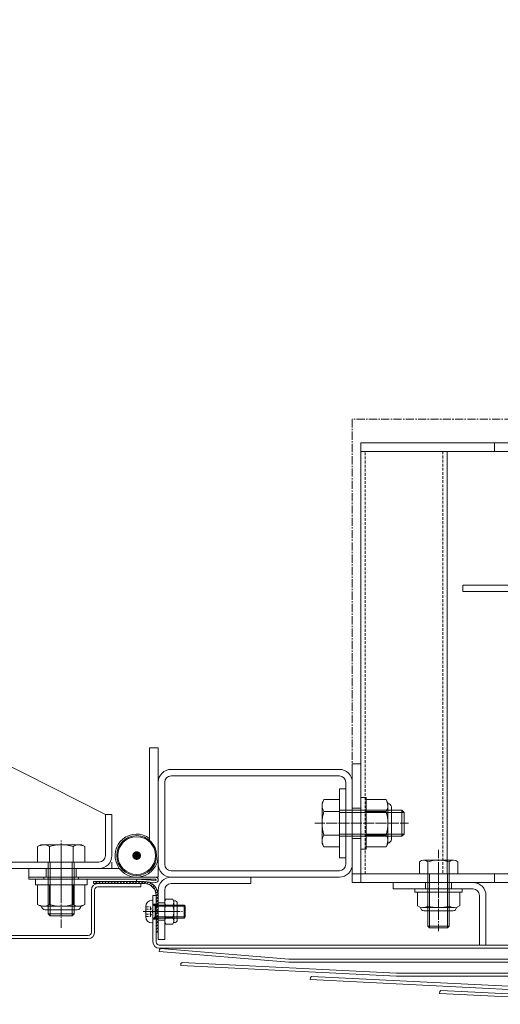
# Model space of a CAD drawing. Units: millimetres. Extents: x 0 to 14053, y -3115 to 3589.
# Drawn here: x 10618 to 10841, y -2830 to -2374 of the extents above; entities that cross this region are included whole.
import ezdxf

# ---------------------------------------------------------------- set-up
doc = ezdxf.new("R2010")
doc.units = ezdxf.units.MM
doc.header["$LTSCALE"] = 0.2
doc.header["$PDMODE"] = 67
doc.linetypes.add('CENTER2', pattern=[28.575, 19.05, -3.175, 3.175, -3.175])
doc.linetypes.add('HIDDEN', pattern=[9.525, 6.35, -3.175])
for name, color, linetype, lineweight in [('(KE)ねじ・ボルトナット・アンカーボルト', 2, 'Continuous', 13), ('(KE)ゴム・クッション', 231, 'Continuous', 13), ('(KE)ブラケット(可動・固定)', 7, 'Continuous', 13), ('(KE)ホルダー', 2, 'Continuous', 13), ('(KE)ホルダーボルト', 2, 'Continuous', 13), ('(KE)ホルダー角パイプ', 6, 'Continuous', 13), ('(KE)寸法', 7, 'Continuous', 9), ('(KE)寸法 @ 50', 7, 'Continuous', 9), ('(KE)本体(パネル・カバー・ジョイントPL)', 3, 'Continuous', 13)]:
    doc.layers.add(name, color=color, linetype=linetype, lineweight=lineweight)
doc.styles.add('(K)文字_異尺度_H3.0-1.0', font='MS Gothic.ttf', dxfattribs={"height": 3})
doc.dimstyles.new('kaneso異尺度対応_H3.0(YH)', dxfattribs={"dimscale": 6, "dimtxt": 3, "dimasz": 5, "dimexe": 0, "dimexo": 3, "dimgap": 1, "dimtad": 1, "dimdec": 1, "dimdsep": 46, "dimtxsty": '(K)文字_異尺度_H3.0-1.0', "dimblk": 'DOTSMALL', "dimcen": 0, "dimclrt": 2, "dimadec": 1, "dimazin": 0, "dimtfac": 1, "dimtdec": 1, "dimtmove": 1, "dimatfit": 3, "dimldrblk": 'DOTSMALL', "dimfxl": 1, "dimlwd": 9, "dimlwe": 9, "dimarcsym": 0})

# ---------------------------------------------------------------- blocks, each defined once
blk = doc.blocks.new('_DotSmall')
at = {"color": 0, "linetype": 'ByBlock', "const_width": 0.5}
blk.add_lwpolyline([(-0.0625, 0, 1), (0.0625, 0, 1)], format="xyb", close=True, dxfattribs=at)
blk = doc.blocks.new('*D23')
at = {"layer": '(KE)寸法', "color": 0, "lineweight": 9, "transparency": 16777216}
for p, q in [((10348.4, -2437.5), (10348.4, -2125.68)), ((10348.4, -2125.68), (12098.4, -2125.68)), ((12098.4, -2437.5), (12098.4, -2125.68))]:
    blk.add_line(p, q, dxfattribs=at)
at = {"layer": 'Defpoints', "color": 0, "transparency": 16777216}
for p in [(12098.4, -2125.68), (10348.4, -2587.5), (12098.4, -2587.5)]:
    blk.add_point(p, dxfattribs=at)
at = {"layer": '(KE)寸法', "color": 0, "lineweight": 9, "transparency": 16777216, "xscale": 250, "yscale": 250, "zscale": 250, "rotation": 180}
blk.add_blockref('_DotSmall', (10348.4, -2125.68), dxfattribs=at)
at = {"layer": '(KE)寸法', "color": 0, "lineweight": 9, "transparency": 16777216, "xscale": 250, "yscale": 250, "zscale": 250}
blk.add_blockref('_DotSmall', (12098.4, -2125.68), dxfattribs=at)
at = {"layer": '(KE)寸法', "color": 2, "transparency": 16777216, "insert": (11223.4, -2000.68), "char_height": 150, "attachment_point": 5, "style": '(K)文字_異尺度_H3.0-1.0'}
blk.add_mtext('1750', dxfattribs=at)

msp = doc.modelspace()

# ---------------------------------------------------------------- linework, layer by layer
at = {"layer": '(KE)ねじ・ボルトナット・アンカーボルト'}
for p, q in [((10775.9, -2734.49), (10775.9, -2758.49)), ((10775.9, -2734.49), (10778.4, -2734.49)), ((10778.4, -2734.49), (10778.4, -2758.49)), ((10778.4, -2757.46), (10778.4, -2735.52)), ((10787.55, -2735.52), (10778.4, -2735.52)), ((10788.4, -2736.99), (10787.55, -2735.52)), ((10787.55, -2741.01), (10778.4, -2741.01)), ((10788.4, -2755.99), (10788.4, -2736.99)), ((10790.01, -2739.04), (10790.01, -2753.94)), ((10787.55, -2751.98), (10778.4, -2751.98)), ((10775.9, -2758.49), (10778.4, -2758.49)), ((10787.55, -2757.46), (10778.4, -2757.46)), ((10788.4, -2755.99), (10787.55, -2757.46)), ((10648.9, -2772.49), (10624.9, -2772.49)), ((10624.9, -2772.49), (10624.9, -2774.99)), ((10648.9, -2772.49), (10648.9, -2774.99)), ((10648.9, -2774.99), (10624.9, -2774.99)), ((10625.93, -2774.99), (10647.87, -2774.99)), ((10625.93, -2784.14), (10625.93, -2774.99)), ((10631.42, -2784.14), (10631.42, -2774.99)), ((10642.39, -2784.14), (10642.39, -2774.99)), ((10647.87, -2784.14), (10647.87, -2774.99)), ((10800.9, -2776.99), (10822.9, -2776.99)), ((10800.9, -2778.49), (10800.9, -2776.99)), ((10822.9, -2778.49), (10822.9, -2776.99)), ((10678.91, -2782.24), (10679.4, -2782.24)), ((10679.4, -2782.24), (10679.4, -2792.74)), ((10800.9, -2778.49), (10822.9, -2778.49)), ((10802.1, -2784.85), (10802.1, -2778.49)), ((10802.1, -2778.49), (10821.7, -2778.49)), ((10807, -2784.85), (10807, -2778.49)), ((10816.8, -2784.85), (10816.8, -2778.49)), ((10821.7, -2784.85), (10821.7, -2778.49)), ((10627.4, -2784.99), (10625.93, -2784.14)), ((10627.4, -2784.99), (10646.4, -2784.99)), ((10644.35, -2786.6), (10629.45, -2786.6)), ((10646.4, -2784.99), (10647.87, -2784.14)), ((10676.1, -2785.05), (10676.1, -2789.94)), ((10679.65, -2784.49), (10693.86, -2784.49)), ((10680.4, -2785.03), (10679.86, -2784.49)), ((10680.4, -2790.49), (10680.4, -2784.49)), ((10680.4, -2785.03), (10694.4, -2785.03)), ((10693.86, -2784.49), (10694.4, -2785.03)), ((10693.86, -2784.49), (10693.86, -2790.49)), ((10694.4, -2789.95), (10694.4, -2785.03)), ((10819.25, -2785.59), (10804.55, -2785.59)), ((10679.65, -2790.49), (10693.86, -2790.49)), ((10680.4, -2789.95), (10679.85, -2790.49)), ((10680.4, -2789.95), (10694.4, -2789.95)), ((10693.86, -2790.49), (10694.41, -2789.95)), ((10694.4, -2789.95), (10694.41, -2789.95)), ((10805.15, -2787.11), (10818.65, -2787.11)), ((10678.91, -2792.74), (10679.4, -2792.74))]:
    msp.add_line(p, q, dxfattribs=at)
at = {"layer": '(KE)ねじ・ボルトナット・アンカーボルト', "linetype": 'HIDDEN'}
for p, q in [((10676.1, -2785.2), (10678.18, -2785.2)), ((10676.1, -2786.35), (10678.18, -2786.35)), ((10678.18, -2785.2), (10679.5, -2787.49)), ((10676.1, -2788.64), (10678.18, -2788.64)), ((10676.1, -2789.78), (10678.18, -2789.78)), ((10678.18, -2789.78), (10679.5, -2787.49))]:
    msp.add_line(p, q, dxfattribs=at)
at = {"layer": '(KE)ねじ・ボルトナット・アンカーボルト'}
for centre, radius, start, end in [((10781.94, -2738.76), 6.47, 4.3843, 30), ((10782.99, -2738.09), 5.41, 327.4229, 358.1928), ((10770.25, -2746.49), 18.15, 342.412, 17.588), ((10788.31, -2739.04), 1.7, 0, 90), ((10782.99, -2754.89), 5.41, 1.8072, 32.5771), ((10781.94, -2754.22), 6.47, 330, 355.6158), ((10788.31, -2753.94), 1.7, 270, 0), ((10678.91, -2785.05), 2.81, 90, 180), ((10629.17, -2778.54), 6.47, 240, 265.6158), ((10629.45, -2784.9), 1.7, 180, 270), ((10628.5, -2779.58), 5.41, 271.8072, 302.5771), ((10636.9, -2766.84), 18.15, 252.412, 287.588), ((10645.3, -2779.58), 5.41, 237.4229, 268.1928), ((10644.35, -2784.9), 1.7, 270, 0), ((10644.63, -2778.54), 6.47, 274.3843, 300), ((10679.65, -2784.24), 0.25, 180, 270), ((10804.55, -2781.18), 4.41, 236.2941, 303.7059), ((10805.15, -2785.51), 1.6, 178.8019, 270), ((10811.9, -2769.11), 16.55, 252.7745, 287.2255), ((10819.25, -2781.18), 4.41, 236.2941, 303.7059), ((10818.65, -2785.51), 1.6, 270, 1.1981), ((10678.91, -2789.94), 2.81, 180, 270), ((10679.65, -2790.74), 0.25, 90, 180)]:
    msp.add_arc(centre, radius, start, end, dxfattribs=at)
at = {"layer": '(KE)ねじ・ボルトナット・アンカーボルト', "linetype": 'HIDDEN'}
for centre, radius, start, end in [((10677.44, -2785.77), 0.932, 322.1211, 37.8789), ((10674.94, -2787.49), 3.44, 340.5288, 19.4712), ((10677.44, -2789.21), 0.932, 322.1211, 37.8789)]:
    msp.add_arc(centre, radius, start, end, dxfattribs=at)
at = {"layer": '(KE)ゴム・クッション'}
for p, q in [((10675.4, -2773.49), (10651.9, -2773.49)), ((10652.3, -2773.49), (10651.9, -2773.89)), ((10651.9, -2773.49), (10651.9, -2774.49)), ((10675.4, -2774.49), (10651.9, -2774.49)), ((10653.71, -2773.49), (10652.71, -2774.49)), ((10655.13, -2773.49), (10654.13, -2774.49)), ((10656.54, -2773.49), (10655.54, -2774.49)), ((10657.96, -2773.49), (10656.96, -2774.49)), ((10659.37, -2773.49), (10658.37, -2774.49)), ((10659.79, -2774.49), (10660.79, -2773.49)), ((10661.2, -2774.49), (10662.2, -2773.49)), ((10662.61, -2774.49), (10663.61, -2773.49)), ((10664.03, -2774.49), (10665.03, -2773.49)), ((10665.44, -2774.49), (10666.44, -2773.49)), ((10666.86, -2774.49), (10667.86, -2773.49)), ((10668.27, -2774.49), (10669.27, -2773.49)), ((10669.68, -2774.49), (10670.68, -2773.49)), ((10671.1, -2774.49), (10672.1, -2773.49)), ((10672.51, -2774.49), (10673.51, -2773.49)), ((10673.93, -2774.49), (10674.93, -2773.49)), ((10675.34, -2774.49), (10676.28, -2773.55)), ((10676.62, -2774.63), (10677.43, -2773.82)), ((10677.68, -2774.99), (10678.42, -2774.24)), ((10678.58, -2775.5), (10679.29, -2774.78)), ((10679.34, -2776.15), (10680.05, -2775.44)), ((10679.97, -2776.93), (10680.69, -2776.21)), ((10680.47, -2777.85), (10681.22, -2777.1)), ((10680.8, -2778.94), (10681.62, -2778.11)), ((10680.9, -2780.25), (10681.9, -2779.25)), ((10680.9, -2779.99), (10680.9, -2797)), ((10680.9, -2781.66), (10681.9, -2780.66)), ((10680.9, -2783.08), (10681.9, -2782.08)), ((10681.9, -2779.99), (10681.9, -2797)), ((10680.9, -2784.49), (10681.9, -2783.49)), ((10680.9, -2785.9), (10681.9, -2784.9)), ((10680.9, -2787.32), (10681.9, -2786.32)), ((10680.9, -2788.73), (10681.9, -2787.73)), ((10680.9, -2790.15), (10681.9, -2789.15)), ((10680.9, -2791.56), (10681.9, -2790.56)), ((10680.9, -2792.97), (10681.9, -2791.97)), ((10680.9, -2794.39), (10681.9, -2793.39)), ((10680.9, -2795.8), (10681.9, -2794.8)), ((10681.9, -2797), (10680.9, -2797)), ((10681.12, -2797), (10681.9, -2796.22))]:
    msp.add_line(p, q, dxfattribs=at)
for radius in [6.5, 5.5]:
    msp.add_arc((10675.4, -2779.99), radius, 0, 90, dxfattribs=at)
at = {"layer": '(KE)ブラケット(可動・固定)'}
for p, q in [((10657.4, -2742.49), (10351.4, -2587.5)), ((10677.9, -2754.45), (10677.9, -2711.49)), ((10681.9, -2711.49), (10677.9, -2711.49)), ((10681.9, -2771.49), (10681.9, -2711.49)), ((10687.9, -2721.49), (10765.9, -2721.49)), ((10681.9, -2727.49), (10681.9, -2765.49)), ((10684.9, -2727.49), (10684.9, -2765.49)), ((10687.9, -2724.49), (10765.9, -2724.49)), ((10768.9, -2727.49), (10768.9, -2765.49)), ((10771.9, -2727.49), (10771.9, -2765.49)), ((10765.9, -2730.49), (10765.9, -2762.49)), ((10765.9, -2730.49), (10768.9, -2730.49)), ((10768.9, -2729.99), (10768.9, -2762.99)), ((10768.9, -2730.49), (10768.9, -2762.49)), ((10757.9, -2736.99), (10758.75, -2735.52)), ((10758.75, -2735.52), (10765.9, -2735.52)), ((10765.9, -2735.52), (10765.9, -2757.46)), ((10757.9, -2755.99), (10757.9, -2736.99)), ((10758.75, -2741.01), (10765.9, -2741.01)), ((10765.9, -2740.49), (10794.95, -2740.49)), ((10794.95, -2740.49), (10794.95, -2752.49)), ((10795.9, -2741.44), (10794.95, -2740.49)), ((10657.4, -2742.49), (10660.4, -2742.49)), ((10657.4, -2761.49), (10657.4, -2742.49)), ((10660.4, -2761.49), (10660.4, -2742.49)), ((10765.9, -2741.44), (10795.9, -2741.44)), ((10795.9, -2741.44), (10795.9, -2751.54)), ((10758.75, -2751.98), (10765.9, -2751.98)), ((10765.9, -2751.54), (10795.9, -2751.54)), ((10765.9, -2752.49), (10794.95, -2752.49)), ((10794.95, -2752.49), (10795.9, -2751.54)), ((10627.4, -2756.49), (10625.93, -2757.34)), ((10625.93, -2757.34), (10625.93, -2764.49)), ((10627.4, -2756.49), (10646.4, -2756.49)), ((10631.42, -2757.34), (10631.42, -2764.49)), ((10642.39, -2757.34), (10642.39, -2764.49)), ((10646.4, -2756.49), (10647.87, -2757.34)), ((10647.87, -2757.34), (10647.87, -2764.49)), ((10757.9, -2755.99), (10758.75, -2757.46)), ((10758.75, -2757.46), (10765.9, -2757.46)), ((10765.9, -2762.49), (10768.9, -2762.49)), ((10654.4, -2764.49), (10354.4, -2764.49)), ((10654.4, -2767.49), (10354.4, -2767.49)), ((10621.9, -2767.49), (10621.9, -2771.49)), ((10663.9, -2767.49), (10621.9, -2767.49)), ((10647.87, -2764.49), (10625.93, -2764.49)), ((10629.9, -2767.49), (10629.9, -2771.49)), ((10630.9, -2764.49), (10630.9, -2788.54)), ((10631.85, -2764.49), (10631.85, -2789.49)), ((10641.95, -2764.49), (10641.95, -2789.49)), ((10642.9, -2764.49), (10642.9, -2788.54)), ((10643.9, -2767.49), (10643.9, -2771.49)), ((10660.4, -2767.49), (10660.4, -2764.49)), ((10679.3, -2767.04), (10679.9, -2767.49)), ((10765.9, -2768.49), (10687.9, -2768.49)), ((10681.9, -2771.49), (10621.9, -2771.49)), ((10765.9, -2771.49), (10687.9, -2771.49)), ((10724.9, -2774.49), (10724.9, -2771.49)), ((10681.9, -2777.49), (10681.9, -2800.49)), ((10684.9, -2777.49), (10684.9, -2800.49)), ((10687.9, -2774.49), (10724.9, -2774.49)), ((10688.65, -2781.72), (10685.35, -2781.72)), ((10681.9, -2783.49), (10684.9, -2783.49)), ((10684.9, -2783.28), (10684.9, -2791.7)), ((10688.65, -2784.61), (10685.35, -2784.61)), ((10689.86, -2782.49), (10689.01, -2782.49)), ((10689.1, -2783.28), (10689.1, -2791.7)), ((10690.66, -2783.29), (10690.66, -2791.69)), ((10630.9, -2788.54), (10631.85, -2789.49)), ((10642.9, -2788.54), (10630.9, -2788.54)), ((10641.95, -2789.49), (10631.85, -2789.49)), ((10641.95, -2789.49), (10642.9, -2788.54)), ((10681.9, -2791.49), (10684.9, -2791.49)), ((10688.65, -2790.38), (10685.35, -2790.38)), ((10688.65, -2793.27), (10685.35, -2793.27)), ((10689.86, -2792.49), (10689.01, -2792.49)), ((10681.9, -2800.49), (10684.9, -2800.49))]:
    msp.add_line(p, q, dxfattribs=at)
at = {"layer": '(KE)ブラケット(可動・固定)', "linetype": 'CENTER2'}
for p, q in [((10797.92, -2746.49), (10754.53, -2746.49)), ((10636.9, -2794.99), (10636.9, -2754.42)), ((10636.9, -2781.63), (10636.9, -2757.36)), ((10676.81, -2787.49), (10693.16, -2787.49))]:
    msp.add_line(p, q, dxfattribs=at)
at = {"layer": '(KE)ブラケット(可動・固定)', "const_width": 2}
msp.add_lwpolyline([(10672.9, -2761.49, 0.414214), (10671.9, -2760.49, 0.414214), (10670.9, -2761.49, 0.414214), (10671.9, -2762.49, 0.414214)], format="xyb", close=True, dxfattribs=at)
at = {"layer": '(KE)ブラケット(可動・固定)'}
for radius in [9.25, 8.75]:
    msp.add_circle((10671.9, -2761.49), radius, dxfattribs=at)
for centre, radius, start, end in [((10687.9, -2727.49), 6, 90, 180), ((10765.9, -2727.49), 6, 0, 90), ((10687.9, -2727.49), 3, 90, 180), ((10765.9, -2727.49), 3, 0, 90), ((10764.36, -2738.76), 6.47, 150, 175.6157), ((10763.31, -2738.09), 5.41, 181.8072, 212.5771), ((10776.05, -2746.49), 18.15, 162.412, 197.588), ((10671.9, -2761.49), 10, 53.1301, 0), ((10763.31, -2754.89), 5.41, 147.4229, 178.1928), ((10764.36, -2754.22), 6.47, 184.3842, 210), ((10629.17, -2762.95), 6.47, 94.3842, 120), ((10628.5, -2761.9), 5.41, 57.4229, 88.1928), ((10636.9, -2774.64), 18.15, 72.412, 107.588), ((10645.3, -2761.9), 5.41, 91.8072, 122.5771), ((10644.63, -2762.95), 6.47, 60, 85.6157), ((10654.4, -2761.49), 3, 270, 0), ((10654.4, -2761.49), 6, 270, 0), ((10687.9, -2765.49), 6, 180, 270), ((10687.9, -2765.49), 3, 180, 270), ((10765.9, -2765.49), 6, 270, 0), ((10765.9, -2765.49), 3, 270, 0), ((10687.9, -2777.49), 6, 90, 180), ((10687.9, -2777.49), 3, 90, 180), ((10687.44, -2783.16), 2.54, 145.4063, 214.5939), ((10686.56, -2783.16), 2.54, 325.4061, 34.5937), ((10694.45, -2787.49), 9.55, 162.4122, 197.5878), ((10679.55, -2787.49), 9.55, 342.4122, 17.5878), ((10689.86, -2783.29), 0.8, 0, 90), ((10687.44, -2791.82), 2.54, 145.4015, 214.5983), ((10686.56, -2791.82), 2.54, 325.4017, 34.5985), ((10689.86, -2791.69), 0.8, 270, 0)]:
    msp.add_arc(centre, radius, start, end, dxfattribs=at)
at = {"layer": '(KE)ホルダー'}
for p, q in [((10775.9, -2773.99), (10775.9, -2569.99)), ((10887.9, -2569.99), (10775.9, -2569.99)), ((10837.9, -2573.99), (10837.9, -2569.99)), ((10775.9, -2573.99), (10887.9, -2573.99)), ((10815.9, -2573.99), (10815.9, -2769.99)), ((10771.9, -2718.99), (10775.9, -2718.99)), ((10771.9, -2718.99), (10771.9, -2773.99)), ((10775.9, -2739.49), (10771.9, -2739.49)), ((10775.9, -2753.49), (10771.9, -2753.49)), ((10804.96, -2763.59), (10818.84, -2763.59)), ((10803.02, -2764.33), (10803.02, -2769.99)), ((10806.9, -2794.18), (10806.9, -2764.33)), ((10816.9, -2794.18), (10816.9, -2764.33)), ((10820.79, -2764.33), (10820.79, -2769.99)), ((10775.9, -2769.99), (10887.9, -2769.99)), ((10803.02, -2769.99), (10820.79, -2769.99)), ((10807.71, -2769.99), (10807.71, -2794.99)), ((10816.09, -2769.99), (10816.09, -2794.99)), ((10837.9, -2773.99), (10837.9, -2769.99)), ((10887.9, -2773.99), (10771.9, -2773.99)), ((10807.71, -2794.99), (10806.9, -2794.18)), ((10816.9, -2794.18), (10806.9, -2794.18)), ((10816.09, -2794.99), (10807.71, -2794.99)), ((10816.09, -2794.99), (10816.9, -2794.18))]:
    msp.add_line(p, q, dxfattribs=at)
at = {"layer": '(KE)ホルダー', "linetype": 'HIDDEN'}
for p, q in [((10777.9, -2769.99), (10777.9, -2573.99)), ((10813.9, -2573.99), (10813.9, -2769.99))]:
    msp.add_line(p, q, dxfattribs=at)
at = {"layer": '(KE)ホルダー', "linetype": 'CENTER2'}
for p, q in [((10793.48, -2746.49), (10757.02, -2746.49)), ((10811.9, -2758.85), (10811.9, -2796.61))]:
    msp.add_line(p, q, dxfattribs=at)
msp.add_lwpolyline([(10771.9, -2769.99), (11674.9, -2769.99), (11674.9, -2558.99), (10771.9, -2558.99)], close=True, dxfattribs=at)
at = {"layer": '(KE)ホルダー'}
for centre, radius, start, end in [((10804.96, -2766.5), 2.91, 48.1239, 131.8763), ((10811.9, -2780.78), 17.19, 73.0903, 106.9097), ((10818.84, -2766.5), 2.91, 48.1237, 131.8761)]:
    msp.add_arc(centre, radius, start, end, dxfattribs=at)
at = {"layer": '(KE)ホルダーボルト'}
for p, q in [((10823.19, -2635.99), (10823.19, -2638.99)), ((10823.19, -2635.99), (10903.19, -2635.99)), ((10823.19, -2638.99), (10903.19, -2638.99))]:
    msp.add_line(p, q, dxfattribs=at)
at = {"layer": '(KE)ホルダー角パイプ', "linetype": 'CENTER2'}
msp.add_line((10811.9, -2765.64), (10811.9, -2785.34), dxfattribs=at)
at = {"layer": '(KE)ホルダー角パイプ'}
for p, q in [((10790.9, -2776.99), (10790.9, -2773.99)), ((10827.9, -2773.99), (10790.9, -2773.99)), ((10827.9, -2776.99), (10790.9, -2776.99)), ((10805.9, -2773.99), (10805.9, -2776.99)), ((10817.9, -2773.99), (10817.9, -2776.99)), ((10830.9, -2779.99), (10830.9, -2803)), ((10833.9, -2779.99), (10833.9, -2803)), ((10833.9, -2803), (10830.9, -2803))]:
    msp.add_line(p, q, dxfattribs=at)
for radius in [6, 3]:
    msp.add_arc((10827.9, -2779.99), radius, 0, 90, dxfattribs=at)
at = {"layer": '(KE)本体(パネル・カバー・ジョイントPL)', "linetype": 'CENTER2'}
for p, q in [((10636.9, -2765.94), (10636.9, -2778.7)), ((10690.11, -2787.49), (10674.54, -2787.49))]:
    msp.add_line(p, q, dxfattribs=at)
at = {"layer": '(KE)本体(パネル・カバー・ジョイントPL)'}
for p, q in [((10621.9, -2771.49), (10621.9, -2772.49)), ((10680.65, -2771.49), (10621.9, -2771.49)), ((10621.9, -2772.49), (10680.65, -2772.49)), ((10628.9, -2771.49), (10628.9, -2772.49)), ((10644.9, -2772.49), (10644.9, -2771.49)), ((10671.84, -2773.49), (10671.9, -2772.49)), ((10671.9, -2772.49), (10680.72, -2772.98)), ((10650.9, -2797), (10650.9, -2777.42)), ((10652.4, -2777.52), (10652.4, -2797)), ((10653.9, -2774.49), (10673.9, -2774.49)), ((10653.9, -2775.99), (10673.9, -2775.99)), ((10671.84, -2773.49), (10680.84, -2773.99)), ((10673.9, -2775.99), (10673.9, -2774.49)), ((10680.9, -2780.02), (10679.4, -2780.02)), ((10679.4, -2801.5), (10679.4, -2780.02)), ((10680.9, -2801.5), (10680.9, -2780.02)), ((10680.9, -2783.99), (10679.4, -2783.99)), ((10680.9, -2790.99), (10679.4, -2790.99)), ((10371.82, -2798.5), (10649.4, -2798.5)), ((10371.9, -2800), (10649.4, -2800)), ((10682.4, -2803), (10890.4, -2803)), ((10682.4, -2804.5), (10890.4, -2804.5)), ((10682.4, -2806), (10682.48, -2805)), ((10682.48, -2805), (10683.02, -2804.55)), ((10683.02, -2804.55), (10742.43, -2809.5)), ((10682.4, -2806), (10742.4, -2811)), ((10899.4, -2809.5), (10742.47, -2809.5)), ((10692.4, -2812.5), (10692.45, -2811.5)), ((10692.4, -2812.5), (10792.4, -2817.5)), ((10692.45, -2811.5), (10692.97, -2811.03)), ((10692.45, -2811.5), (10692.97, -2811.03)), ((10692.97, -2811.03), (10792.48, -2816)), ((10899.4, -2811), (10742.4, -2811)), ((10752.4, -2819), (10752.45, -2818)), ((10752.45, -2818), (10752.97, -2817.52)), ((10752.97, -2817.52), (10852.39, -2822.49)), ((10959.4, -2817.5), (10792.4, -2817.5)), ((10959.4, -2816), (10792.48, -2816)), ((10752.4, -2819), (10852.4, -2824)), ((10812.4, -2825.5), (10812.45, -2824.5)), ((10812.4, -2825.5), (10912.4, -2830.5)), ((10812.45, -2824.5), (10812.97, -2824.03)), ((10812.97, -2824.03), (10912.39, -2829))]:
    msp.add_line(p, q, dxfattribs=at)
for centre, radius, start, end in [((10680.65, -2772.74), 1.25, 0, 90), ((10680.65, -2772.74), 0.25, 0, 90), ((10680.65, -2772.74), 1.25, 270, 0), ((10680.65, -2772.74), 0.25, 270, 0), ((10653.9, -2777.49), 3, 90, 180), ((10653.9, -2777.49), 1.5, 90, 180), ((10649.4, -2797), 1.5, 270, 0), ((10649.4, -2797), 3, 270, 0), ((10682.4, -2801.5), 3, 180, 270), ((10682.4, -2801.5), 1.5, 180, 270)]:
    msp.add_arc(centre, radius, start, end, dxfattribs=at)

# ---------------------------------------------------------------- dimensions: what is measured, and where the dimension line sits
at = {"layer": '(KE)寸法 @ 50'}
dim = msp.add_linear_dim(base=(12098.4, -2125.68), p1=(10348.4, -2587.5), p2=(12098.4, -2587.5), dimstyle='kaneso異尺度対応_H3.0(YH)', override={"dimscale": 50}, dxfattribs=at)
dim.commit()
dim.dimension.update_dxf_attribs({"geometry": '*D23', "text_midpoint": (11223.4, -2000.68)})

doc.saveas('drawing.dxf')
